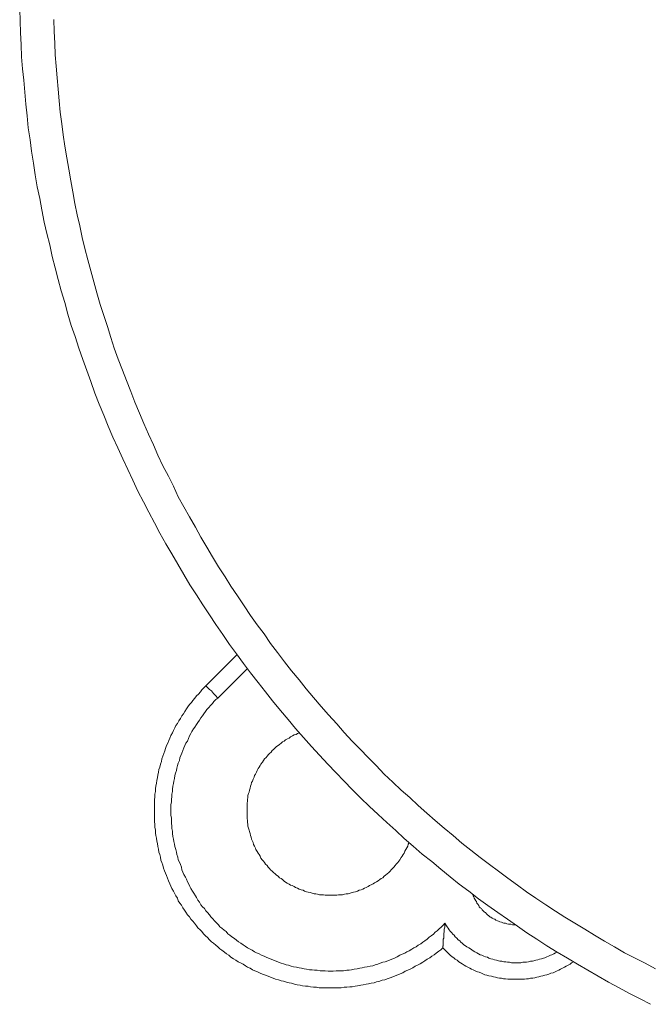
# Model space of a CAD drawing. Units: inches. Extents: x 149.1 to 232.2, y -281.8 to -222.7.
# Drawn here: x 157.7 to 163.4, y -261.1 to -252.2 of the extents above; entities that cross this region are included whole.
import ezdxf

# ---------------------------------------------------------------- set-up
doc = ezdxf.new("R2010")
doc.units = ezdxf.units.IN
doc.header["$MEASUREMENT"] = 0
doc.layers.add('图层 1', color=7, linetype='Continuous')

msp = doc.modelspace()

# ---------------------------------------------------------------- linework, layer by layer
at = {"layer": '图层 1', "lineweight": 9}
for points in [[(157.7072, -252.1486), (157.7113, -252.2571), (157.7158, -252.3605), (157.7206, -252.4697), (157.7247, -252.5782), (157.7337, -252.686), (157.7433, -252.7897), (157.7523, -252.8979), (157.7613, -253.0061), (157.7743, -253.1098), (157.784, -253.218), (157.8019, -253.3268), (157.8147, -253.4305), (157.8329, -253.5384), (157.8467, -253.6424), (157.8643, -253.7506), (157.8873, -253.855), (157.9053, -253.9583), (157.928, -254.0679), (157.9507, -254.1705), (157.9776, -254.2742), (158.0003, -254.3783), (158.0276, -254.4813), (158.0548, -254.5857), (158.0817, -254.6894), (158.1123, -254.7941), (158.1402, -254.8974), (158.1712, -255.0011), (158.2077, -255.1004), (158.2387, -255.2041), (158.2756, -255.3081), (158.3118, -255.4073), (158.3473, -255.5065), (158.3834, -255.6102), (158.4241, -255.7091), (158.4651, -255.809), (158.5051, -255.9082), (158.5461, -256.0078), (158.5908, -256.1025), (158.6363, -256.2021), (158.6811, -256.3003), (158.7266, -256.395), (158.772, -256.4949), (158.821, -256.5893), (158.8713, -256.6841), (158.9202, -256.7792), (158.9695, -256.8736), (159.0246, -256.969), (159.0783, -257.0586), (159.1324, -257.1536), (159.1861, -257.2442), (159.2409, -257.339), (159.2991, -257.4292), (159.3577, -257.5188), (159.4163, -257.6087), (159.4755, -257.6952), (159.5386, -257.7858), (159.5975, -257.8757), (159.6609, -257.9619), (159.7229, -258.0473), (159.7866, -258.1327), (159.8545, -258.2192), (159.9217, -258.3043), (159.9858, -258.386), (160.0574, -258.4714), (160.1253, -258.5527), (160.1928, -258.6337), (160.2652, -258.7153), (160.3368, -258.7959), (160.4085, -258.8731), (160.4818, -258.9544), (160.5539, -259.0312), (160.6303, -259.108), (160.702, -259.1845), (160.7795, -259.2613), (160.8563, -259.3334), (160.9369, -259.4095), (161.0134, -259.4822), (161.0947, -259.5549), (161.1719, -259.6272), (161.2525, -259.6947), (161.3342, -259.7671), (161.4193, -259.8343), (161.5009, -259.9018), (161.5867, -259.97), (161.6673, -260.0379), (161.7538, -260.1002), (161.8392, -260.1684), (161.9247, -260.2308), (162.0153, -260.2942), (162.1007, -260.3538), (162.191, -260.4165), (162.2771, -260.4757), (162.3667, -260.534), (162.4573, -260.5925), (162.5479, -260.6514), (162.6419, -260.7052), (162.7325, -260.7593), (162.8269, -260.813), (162.9179, -260.8681), (163.0123, -260.9219), (163.1074, -260.9715), (163.2018, -261.0218), (163.2961, -261.0707), (163.3909, -261.1207)], [(158.0134, -252.243), (158.0183, -252.3515), (158.0224, -252.4552), (158.0276, -252.5593), (158.0362, -252.663), (158.0451, -252.767), (158.0548, -252.8714), (158.063, -252.9744), (158.0723, -253.0784), (158.0858, -253.1825), (158.0996, -253.281), (158.1123, -253.3854), (158.1313, -253.4891), (158.1492, -253.5924), (158.1671, -253.6965), (158.185, -253.7957), (158.2033, -253.8997), (158.2257, -254.0034), (158.2484, -254.103), (158.2708, -254.2064), (158.2932, -254.3059), (158.3207, -254.4093), (158.3473, -254.5092), (158.3745, -254.6084), (158.402, -254.7069), (158.4331, -254.8113), (158.4651, -254.9105), (158.4968, -255.0098), (158.5281, -255.1097), (158.5591, -255.2041), (158.5957, -255.3036), (158.6318, -255.4025), (158.668, -255.4976), (158.7087, -255.5968), (158.7445, -255.6915), (158.7851, -255.7901), (158.8258, -255.8855), (158.8664, -255.9799), (158.9119, -256.0753), (158.9519, -256.169), (158.9967, -256.2645), (159.0466, -256.3592), (159.0918, -256.4495), (159.1362, -256.5445), (159.1861, -256.6348), (159.2361, -256.7247), (159.2902, -256.8198), (159.3401, -256.9094), (159.3942, -257.0003), (159.4438, -257.0865), (159.4979, -257.176), (159.5568, -257.2663), (159.6106, -257.3521), (159.6692, -257.4382), (159.7281, -257.5285), (159.7866, -257.6139), (159.8455, -257.6997), (159.9089, -257.781), (159.9675, -257.8664), (160.0295, -257.9474), (160.0936, -258.0335), (160.1563, -258.1148), (160.2242, -258.1968), (160.2872, -258.2774), (160.3554, -258.3546), (160.4226, -258.4356), (160.4905, -258.512), (160.5628, -258.593), (160.6303, -258.6702), (160.702, -258.747), (160.7743, -258.8193), (160.8467, -258.8955), (160.919, -258.9678), (160.9914, -259.0447), (161.0682, -259.1167), (161.1443, -259.189), (161.2208, -259.2569), (161.2983, -259.3292), (161.3748, -259.3971), (161.451, -259.4643), (161.5323, -259.5318), (161.6136, -259.6), (161.6904, -259.6679), (161.772, -259.7302), (161.8571, -259.7978), (161.9388, -259.8611), (162.0201, -259.9197), (162.1055, -259.9831), (162.191, -260.0465), (162.2723, -260.1054), (162.3584, -260.1636), (162.4487, -260.2225), (162.5334, -260.2811), (162.6195, -260.3359), (162.7098, -260.3889), (162.7997, -260.4441), (162.8855, -260.4975), (162.9764, -260.5522), (163.066, -260.6022), (163.1563, -260.6556), (163.2514, -260.7052), (163.3416, -260.7503), (163.4367, -260.8003)], [(159.3849, -258.2502), (159.6643, -257.9705)], [(159.7594, -258.0928), (159.4931, -258.3591)], [(159.3849, -258.2502), (159.367, -258.2678), (159.3494, -258.2864), (159.3353, -258.3043), (159.3178, -258.3233), (159.2991, -258.3405), (159.2861, -258.3591), (159.2681, -258.3808), (159.2551, -258.399), (159.2361, -258.418), (159.2227, -258.4397), (159.2092, -258.458), (159.1958, -258.48), (159.182, -258.5027), (159.1682, -258.5203), (159.1551, -258.5437), (159.1414, -258.5661), (159.1279, -258.5889), (159.1148, -258.6071), (159.1048, -258.6295), (159.0918, -258.6519), (159.0828, -258.6743), (159.0694, -258.697), (159.0601, -258.7198), (159.0511, -258.7418), (159.0421, -258.7649), (159.0284, -258.7873), (159.0201, -258.8145), (159.0153, -258.8366), (159.0063, -258.8593), (158.9967, -258.8824), (158.9884, -258.9089), (158.9836, -258.9323), (158.9746, -258.9544), (158.9695, -258.982), (158.9615, -259.0037), (158.9567, -259.0267), (158.9519, -259.054), (158.9471, -259.0763), (158.9429, -259.1036), (158.9384, -259.126), (158.934, -259.1528), (158.9295, -259.1756), (158.9295, -259.2024), (158.925, -259.2252), (158.925, -259.252), (158.9202, -259.2741), (158.9202, -259.302), (158.9202, -259.3247), (158.9202, -259.352), (158.9202, -259.374), (158.9202, -259.4009), (158.9202, -259.4229), (158.9202, -259.4512), (158.9202, -259.4732), (158.925, -259.4998), (158.925, -259.5225), (158.9295, -259.55), (158.9295, -259.5776), (158.934, -259.6), (158.9384, -259.6221), (158.9429, -259.65), (158.9471, -259.6717), (158.9519, -259.6989), (158.9567, -259.7206), (158.9615, -259.7488), (158.9695, -259.7709), (158.9746, -259.7933), (158.9794, -259.8208), (158.9884, -259.8432), (158.9967, -259.866), (159.0015, -259.8928), (159.0111, -259.9163), (159.0201, -259.9387), (159.0284, -259.9607), (159.0377, -259.9831), (159.0466, -260.0062), (159.0601, -260.0331), (159.0694, -260.0558), (159.0783, -260.0778), (159.0918, -260.1002), (159.1011, -260.1188), (159.1148, -260.1412), (159.1279, -260.1636), (159.1362, -260.1864), (159.1503, -260.2091), (159.1641, -260.2274), (159.1772, -260.2497), (159.1913, -260.2718), (159.2048, -260.2901), (159.2178, -260.3131), (159.2361, -260.3307), (159.2495, -260.3538), (159.2681, -260.3717), (159.2812, -260.3889), (159.2991, -260.4117), (159.3129, -260.4303), (159.3315, -260.4485), (159.3494, -260.4654), (159.3625, -260.484), (159.3805, -260.5023), (159.3984, -260.5198), (159.4163, -260.5388), (159.4342, -260.5567), (159.4528, -260.5701), (159.4755, -260.5881), (159.4931, -260.6022), (159.5107, -260.6194), (159.5296, -260.6339), (159.552, -260.6514), (159.5699, -260.6652), (159.5927, -260.6783), (159.6106, -260.6969), (159.6326, -260.7097), (159.6557, -260.7234), (159.674, -260.7369), (159.6964, -260.7462), (159.7194, -260.7593), (159.7412, -260.7731), (159.7594, -260.7868), (159.7822, -260.7951), (159.8049, -260.8096), (159.8269, -260.8185), (159.8497, -260.8268), (159.8721, -260.8409), (159.8951, -260.8495), (159.9217, -260.8592), (159.9444, -260.8681), (159.9675, -260.8764), (159.9895, -260.8861), (160.0123, -260.8954), (160.0392, -260.8998), (160.0619, -260.9088), (160.0839, -260.9133), (160.1115, -260.9219), (160.1339, -260.9257), (160.1563, -260.9312), (160.1838, -260.9405), (160.2062, -260.945), (160.2335, -260.9491), (160.2555, -260.9529), (160.2831, -260.9584), (160.3051, -260.9584), (160.3279, -260.9622), (160.3554, -260.967), (160.3823, -260.967), (160.405, -260.9715), (160.4322, -260.9715), (160.4546, -260.9715), (160.4818, -260.9715), (160.5039, -260.9715), (160.5311, -260.9715), (160.5539, -260.9715), (160.5807, -260.9715), (160.6028, -260.9715), (160.6303, -260.967), (160.6531, -260.967), (160.6799, -260.9622), (160.702, -260.9622), (160.7302, -260.9584), (160.7516, -260.9529), (160.7795, -260.9491), (160.8016, -260.945), (160.8288, -260.9405), (160.8508, -260.936), (160.8736, -260.9312), (160.9011, -260.9257), (160.9228, -260.9167), (160.9507, -260.9133), (160.9728, -260.904), (160.9962, -260.8998), (161.0183, -260.8898), (161.0458, -260.8812), (161.0682, -260.8723), (161.0906, -260.863), (161.1133, -260.8544), (161.1357, -260.8451), (161.1581, -260.8364), (161.1802, -260.8227), (161.2029, -260.813), (161.2256, -260.8048), (161.2484, -260.7917), (161.2711, -260.7775), (161.2925, -260.7686), (161.3156, -260.7545), (161.3386, -260.7417), (161.3562, -260.7279), (161.3793, -260.7138), (161.4013, -260.7011), (161.4193, -260.6869), (161.442, -260.6738), (161.4603, -260.6601), (161.4826, -260.6418), (161.5009, -260.6291), (161.5192, -260.6108)], [(159.4931, -258.3591), (159.4711, -258.336), (159.4528, -258.3184), (159.4342, -258.295), (159.4163, -258.2816), (159.4032, -258.2678), (159.3942, -258.2595), (159.3849, -258.2502)], [(159.4931, -258.3591), (159.4755, -258.3722), (159.4576, -258.3897), (159.4438, -258.4087), (159.4256, -258.4269), (159.4125, -258.4442), (159.3942, -258.4628), (159.3805, -258.48), (159.367, -258.5027), (159.3536, -258.5203), (159.3401, -258.5389), (159.3267, -258.5579), (159.3129, -258.5792), (159.2991, -258.5978), (159.2861, -258.6206), (159.2723, -258.6378), (159.2592, -258.6612), (159.2495, -258.6788), (159.2361, -258.7008), (159.2275, -258.7246), (159.2178, -258.747), (159.2048, -258.7649), (159.1958, -258.7873), (159.1861, -258.809), (159.1772, -258.8324), (159.1682, -258.8552), (159.16, -258.8772), (159.1503, -258.9), (159.1455, -258.9227), (159.1362, -258.9454), (159.1279, -258.9678), (159.1231, -258.9902), (159.1186, -259.0136), (159.1104, -259.0354), (159.1048, -259.0581), (159.1011, -259.085), (159.0966, -259.108), (159.0918, -259.1308), (159.0876, -259.1528), (159.0828, -259.1797), (159.0828, -259.2024), (159.0783, -259.2252), (159.0783, -259.2479), (159.0738, -259.2741), (159.0738, -259.2968), (159.0694, -259.3203), (159.0694, -259.343), (159.0694, -259.3695), (159.0694, -259.3919), (159.0694, -259.4147), (159.0738, -259.4422), (159.0738, -259.4643), (159.0738, -259.4867), (159.0783, -259.5142), (159.0783, -259.5363), (159.0828, -259.5594), (159.0828, -259.5811), (159.0876, -259.6086), (159.0918, -259.631), (159.0966, -259.6541), (159.1011, -259.6765), (159.1048, -259.6989), (159.1148, -259.7257), (159.1186, -259.7488), (159.1231, -259.7709), (159.1324, -259.7933), (159.1362, -259.8167), (159.1455, -259.8391), (159.1551, -259.8611), (159.1641, -259.8839), (159.1682, -259.907), (159.1772, -259.9294), (159.1861, -259.9514), (159.1999, -259.9741), (159.2092, -259.9921), (159.2178, -260.0155), (159.2309, -260.0379), (159.2409, -260.0596), (159.2495, -260.0778), (159.263, -260.1002), (159.2768, -260.1188), (159.2902, -260.1412), (159.2991, -260.1591), (159.3129, -260.1815), (159.3267, -260.1994), (159.3401, -260.2225), (159.3536, -260.2408), (159.3715, -260.258), (159.3849, -260.277), (159.3984, -260.2942), (159.4163, -260.3131), (159.4301, -260.3307), (159.448, -260.3486), (159.4618, -260.3669), (159.4797, -260.3858), (159.4979, -260.4031), (159.5107, -260.4213), (159.5296, -260.4354), (159.5479, -260.4527), (159.5658, -260.4654), (159.583, -260.484), (159.6016, -260.4975), (159.6195, -260.5116), (159.6426, -260.5288), (159.6609, -260.5436), (159.6788, -260.5567), (159.7008, -260.5701), (159.7194, -260.5839), (159.7374, -260.597), (159.7594, -260.6108), (159.7773, -260.6194), (159.8001, -260.6339), (159.8225, -260.6466), (159.8407, -260.6556), (159.8631, -260.6652), (159.8862, -260.6783), (159.9089, -260.6869), (159.9262, -260.6969), (159.9489, -260.7052), (159.9716, -260.7138), (159.9944, -260.7234), (160.0168, -260.7328), (160.0392, -260.7417), (160.0619, -260.7503), (160.0839, -260.7545), (160.1067, -260.7644), (160.1287, -260.7686), (160.1522, -260.7775), (160.1742, -260.782), (160.2018, -260.7868), (160.2242, -260.7917), (160.2469, -260.7951), (160.2693, -260.8003), (160.2917, -260.8048), (160.3189, -260.8096), (160.3416, -260.8096), (160.364, -260.813), (160.3871, -260.813), (160.414, -260.8185), (160.436, -260.8185), (160.4581, -260.8185), (160.4856, -260.8227), (160.5084, -260.8227), (160.5311, -260.8227), (160.558, -260.8185), (160.5807, -260.8185), (160.6028, -260.8185), (160.6255, -260.8185), (160.6531, -260.813), (160.6751, -260.813), (160.6979, -260.8096), (160.7203, -260.8048), (160.7482, -260.8003), (160.7702, -260.7951), (160.7929, -260.7917), (160.815, -260.7868), (160.8377, -260.782), (160.8646, -260.7775), (160.888, -260.7731), (160.9101, -260.7644), (160.9328, -260.7593), (160.9545, -260.7503), (160.9776, -260.7417), (161, -260.7369), (161.0224, -260.7279), (161.0458, -260.7183), (161.0682, -260.7097), (161.0906, -260.7011), (161.1085, -260.6918), (161.1309, -260.6783), (161.153, -260.6694), (161.176, -260.6601), (161.194, -260.6466), (161.2167, -260.6377), (161.2394, -260.6242), (161.2577, -260.6108), (161.2797, -260.6022), (161.2983, -260.5881), (161.3207, -260.5746), (161.3386, -260.5612), (161.3562, -260.5474), (161.3793, -260.534), (161.3972, -260.5154), (161.4151, -260.5023), (161.4337, -260.4885), (161.451, -260.4709), (161.4689, -260.4568), (161.4875, -260.4392), (161.5057, -260.4251), (161.5236, -260.4068), (161.5371, -260.3889)], [(160.2286, -258.6743), (160.21, -258.6788), (160.1969, -258.6877), (160.179, -258.6926), (160.1652, -258.7008), (160.1473, -258.7105), (160.1339, -258.7198), (160.1205, -258.7284), (160.1025, -258.7377), (160.0891, -258.747), (160.075, -258.7556), (160.0619, -258.7649), (160.0485, -258.7783), (160.035, -258.7873), (160.0206, -258.7959), (160.0075, -258.809), (159.9944, -258.8242), (159.9806, -258.8324), (159.9716, -258.8462), (159.9579, -258.8593), (159.9489, -258.8686), (159.9358, -258.8824), (159.9262, -258.8955), (159.9124, -258.9089), (159.9038, -258.9227), (159.8951, -258.9361), (159.8807, -258.9544), (159.8721, -258.9678), (159.8631, -258.982), (159.8545, -258.9954), (159.8455, -259.0136), (159.8407, -259.0267), (159.8314, -259.0447), (159.8225, -259.0581), (159.8187, -259.0715), (159.809, -259.0898), (159.8049, -259.108), (159.7959, -259.1218), (159.7911, -259.1397), (159.7866, -259.1528), (159.7822, -259.1711), (159.7773, -259.189), (159.7732, -259.2066), (159.7684, -259.2204), (159.7635, -259.2386), (159.7635, -259.2569), (159.7594, -259.2741), (159.7594, -259.2879), (159.7553, -259.3061), (159.7553, -259.3247), (159.7553, -259.343), (159.7553, -259.3606), (159.7553, -259.3785), (159.7553, -259.3919), (159.7553, -259.4095), (159.7553, -259.4284), (159.7553, -259.4464), (159.7594, -259.4643), (159.7594, -259.4822), (159.7635, -259.4956), (159.7635, -259.5142), (159.7684, -259.5318), (159.7732, -259.55), (159.7773, -259.5635), (159.7822, -259.5811), (159.7866, -259.6), (159.7911, -259.6134), (159.7959, -259.631), (159.8049, -259.65), (159.809, -259.663), (159.8138, -259.681), (159.8225, -259.6947), (159.8314, -259.7123), (159.8359, -259.7257), (159.8455, -259.744), (159.8545, -259.7574), (159.8631, -259.7709), (159.8721, -259.7847), (159.8807, -259.8026), (159.8903, -259.8167), (159.9038, -259.8298), (159.9124, -259.8432), (159.9217, -259.857), (159.9358, -259.8701), (159.9444, -259.8839), (159.9579, -259.8977), (159.9675, -259.907), (159.9806, -259.9197), (159.9944, -259.9331), (160.0075, -259.9431), (160.0206, -259.9559), (160.035, -259.9648), (160.0485, -259.979), (160.0619, -259.9876), (160.075, -259.9965), (160.0891, -260.01), (160.1025, -260.0196), (160.1156, -260.0282), (160.1339, -260.0379), (160.1473, -260.0465), (160.1611, -260.051), (160.179, -260.0596), (160.1928, -260.0685), (160.21, -260.0737), (160.2242, -260.0823), (160.2417, -260.0875), (160.2603, -260.0916), (160.2738, -260.1002), (160.2917, -260.1054), (160.3051, -260.1095), (160.3234, -260.114), (160.3416, -260.1188), (160.3595, -260.124), (160.3737, -260.124), (160.3912, -260.1278), (160.4085, -260.1323), (160.4271, -260.1323), (160.445, -260.1323), (160.4581, -260.1374), (160.4767, -260.1374), (160.4953, -260.1374), (160.5132, -260.1374), (160.5311, -260.1374), (160.5497, -260.1374), (160.5628, -260.1374), (160.5807, -260.1323), (160.5986, -260.1323), (160.6166, -260.1323), (160.6345, -260.1278), (160.6482, -260.124), (160.6662, -260.124), (160.6848, -260.1188), (160.702, -260.114), (160.7158, -260.1095), (160.7337, -260.1054), (160.7516, -260.1002), (160.7654, -260.0916), (160.7833, -260.0875), (160.7974, -260.0823), (160.815, -260.0737), (160.8288, -260.0685), (160.8467, -260.0596), (160.8598, -260.051), (160.8784, -260.042), (160.8918, -260.0331), (160.9046, -260.0241), (160.9228, -260.0155), (160.9369, -260.0062), (160.9507, -259.9965), (160.9638, -259.9876), (160.9776, -259.979), (160.9914, -259.9648), (161.0041, -259.9559), (161.0183, -259.9431), (161.0313, -259.9331), (161.0458, -259.9197), (161.0541, -259.907), (161.0682, -259.8928), (161.0768, -259.8839), (161.0906, -259.8701), (161.0989, -259.857), (161.1133, -259.8432), (161.1216, -259.8298), (161.1309, -259.8167), (161.1443, -259.7978), (161.153, -259.7847), (161.1629, -259.7709), (161.1719, -259.7574), (161.176, -259.7399), (161.185, -259.7257), (161.194, -259.7085), (161.2029, -259.6947), (161.2077, -259.6765), (161.2167, -259.663)], [(161.7893, -260.1278), (161.7937, -260.1412), (161.7989, -260.1505), (161.803, -260.1636), (161.8072, -260.1733), (161.8168, -260.1864), (161.8216, -260.1946), (161.8258, -260.2091), (161.8354, -260.2181), (161.8437, -260.2308), (161.8478, -260.2408), (161.8571, -260.2497), (161.8664, -260.258), (161.8747, -260.2677), (161.8843, -260.2811), (161.8936, -260.2901), (161.9023, -260.2942), (161.9119, -260.3038), (161.9205, -260.3131), (161.934, -260.3224), (161.9429, -260.3307), (161.9526, -260.3359), (161.965, -260.3445), (161.9746, -260.3486), (161.988, -260.3538), (161.9967, -260.3624), (162.0104, -260.3669), (162.0201, -260.3717), (162.0332, -260.3758), (162.047, -260.38), (162.06, -260.3858), (162.0697, -260.3889), (162.0824, -260.3889), (162.0962, -260.3938), (162.1097, -260.3982), (162.1186, -260.3982), (162.1324, -260.3982), (162.1455, -260.4031), (162.1593, -260.4031), (162.173, -260.4031)], [(161.5192, -260.6108), (161.5192, -260.6056), (161.5192, -260.6022), (161.5192, -260.597), (161.5236, -260.5925), (161.5236, -260.5881), (161.5236, -260.5839), (161.5236, -260.5788), (161.5236, -260.5701), (161.5236, -260.5653), (161.5236, -260.5567), (161.5236, -260.5474), (161.5236, -260.5436), (161.5236, -260.534), (161.5274, -260.525), (161.5274, -260.5154), (161.5274, -260.5064), (161.5274, -260.4975), (161.5274, -260.493), (161.5274, -260.484), (161.5323, -260.4654), (161.5323, -260.4441), (161.5371, -260.4251), (161.5371, -260.3889)], [(161.5371, -260.3889), (161.546, -260.4031), (161.5591, -260.4213), (161.5688, -260.4354), (161.5777, -260.4485), (161.5867, -260.4616), (161.5998, -260.4757), (161.6087, -260.4885), (161.6225, -260.4975), (161.6315, -260.5116), (161.6453, -260.525), (161.6583, -260.5388), (161.6721, -260.5474), (161.6818, -260.5612), (161.6949, -260.5701), (161.7083, -260.5839), (161.7224, -260.5925), (161.7355, -260.6022), (161.7538, -260.6108), (161.7672, -260.6194), (161.781, -260.6291), (161.7937, -260.6377), (161.8072, -260.6466), (161.8258, -260.6556), (161.8392, -260.6652), (161.8571, -260.6738), (161.8706, -260.6783), (161.8885, -260.6869), (161.9023, -260.6918), (161.9205, -260.6969), (161.934, -260.7052), (161.9526, -260.7097), (161.9705, -260.7138), (161.9836, -260.7183), (162.0015, -260.7234), (162.0201, -260.7279), (162.0332, -260.7328), (162.0518, -260.7328), (162.0697, -260.7369), (162.0873, -260.7369), (162.1007, -260.7417), (162.1186, -260.7417), (162.1369, -260.7462), (162.1551, -260.7462), (162.173, -260.7462), (162.1868, -260.7462), (162.2047, -260.7462), (162.2233, -260.7462), (162.2406, -260.7417), (162.2592, -260.7417), (162.2723, -260.7417), (162.2902, -260.7369), (162.3081, -260.7328), (162.326, -260.7328), (162.3398, -260.7279), (162.3584, -260.7234), (162.3763, -260.7183), (162.3901, -260.7138), (162.408, -260.7097), (162.4259, -260.7052), (162.4394, -260.7011), (162.4573, -260.6918), (162.4707, -260.6869), (162.489, -260.6783), (162.5024, -260.6738), (162.5203, -260.6652), (162.5334, -260.6556), (162.5479, -260.6514)], [(161.5192, -260.6108), (161.5323, -260.6242), (161.546, -260.6377), (161.5591, -260.6514), (161.5729, -260.6652), (161.5867, -260.6783), (161.6046, -260.6918), (161.6177, -260.7011), (161.6315, -260.7138), (161.6494, -260.7234), (161.6639, -260.7369), (161.677, -260.7462), (161.6949, -260.7545), (161.7128, -260.7686), (161.7266, -260.7775), (161.7445, -260.7868), (161.7627, -260.7951), (161.7762, -260.8048), (161.7937, -260.8096), (161.812, -260.8185), (161.8306, -260.8268), (161.8478, -260.8313), (161.8664, -260.8409), (161.8799, -260.8451), (161.8974, -260.8544), (161.9154, -260.8592), (161.934, -260.863), (161.9567, -260.8681), (161.9746, -260.8723), (161.9925, -260.8764), (162.0104, -260.8812), (162.029, -260.8861), (162.047, -260.8861), (162.0652, -260.8898), (162.0824, -260.8898), (162.1055, -260.8954), (162.1234, -260.8954), (162.142, -260.8954), (162.1593, -260.8954), (162.1772, -260.8954), (162.1954, -260.8954), (162.2178, -260.8954), (162.2361, -260.8954), (162.254, -260.8954), (162.2723, -260.8898), (162.2902, -260.8898), (162.3081, -260.8861), (162.3315, -260.8861), (162.3491, -260.8812), (162.3667, -260.8764), (162.3853, -260.8723), (162.4032, -260.8681), (162.4211, -260.863), (162.4394, -260.8592), (162.4573, -260.8544), (162.4748, -260.8495), (162.4928, -260.8409), (162.512, -260.8364), (162.53, -260.8268), (162.5479, -260.8185), (162.5658, -260.813), (162.5789, -260.8048), (162.5971, -260.7951), (162.6154, -260.7868), (162.6292, -260.7775), (162.6471, -260.7686), (162.665, -260.7593), (162.6781, -260.7462), (162.6964, -260.7369)]]:
    msp.add_lwpolyline(points, dxfattribs=at)

doc.saveas('drawing.dxf')
